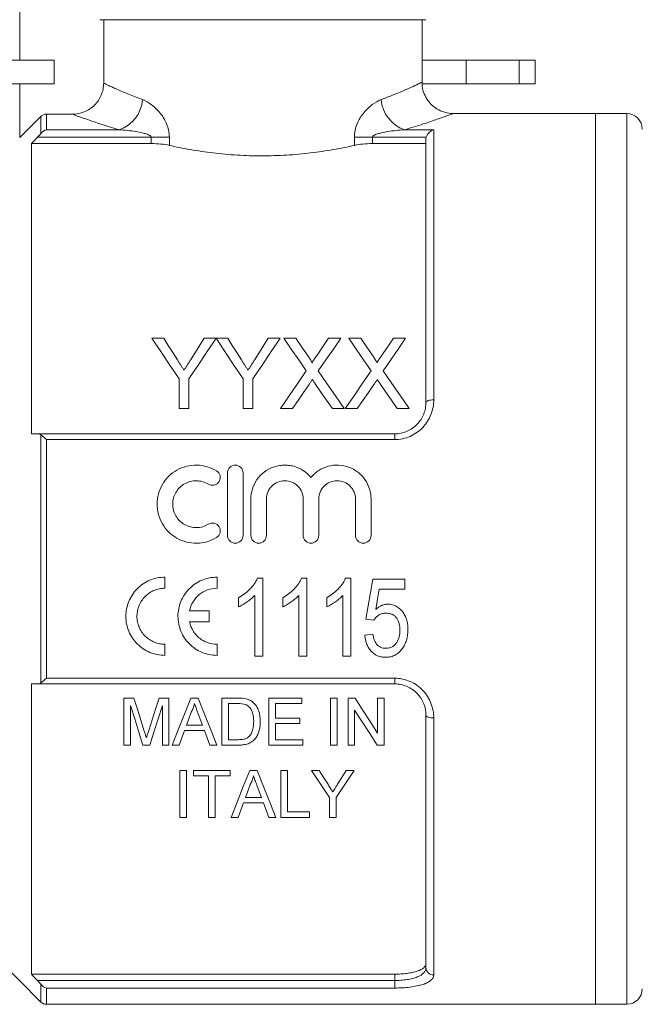
# Model space of a CAD drawing. Units: millimetres. Extents: x 142 to 264, y 82 to 273.
# Drawn here: x 172 to 212, y 168 to 231 of the extents above; entities that cross this region are included whole.
import ezdxf

# ---------------------------------------------------------------- set-up
doc = ezdxf.new("R2010")
doc.units = ezdxf.units.MM

msp = doc.modelspace()

# ---------------------------------------------------------------- linework, layer by layer
at = {"color": 8, "linetype": 'Continuous', "lineweight": 15}
for p, q in [((172.39, 238.509), (172.39, 228.109)), ((172.39, 226.609), (172.39, 223.161)), ((211.24, 224.709), (211.24, 167.709)), ((173.743, 167.855), (173.743, 168.989)), ((174.097, 168.75), (174.097, 167.709))]:
    msp.add_line(p, q, dxfattribs=at)
at = {"color": 7, "linetype": 'Continuous', "lineweight": 15}
for p, q in [((198.39, 230.709), (177.512, 230.709)), ((177.765, 226.649), (177.765, 230.709)), ((198.14, 226.693), (198.14, 230.709)), ((171.172, 228.109), (174.594, 228.109)), ((174.594, 226.609), (174.594, 228.109)), ((198.14, 228.109), (200.956, 228.109)), ((200.956, 228.109), (200.956, 226.609)), ((200.956, 228.109), (204.353, 228.109)), ((204.353, 226.609), (204.353, 228.109)), ((204.353, 228.109), (205.39, 228.109)), ((205.39, 226.609), (205.39, 228.109)), ((171.172, 226.609), (174.594, 226.609)), ((198.189, 226.609), (200.956, 226.609)), ((200.956, 226.609), (204.353, 226.609)), ((204.353, 226.609), (205.39, 226.609)), ((172.39, 223.161), (173.743, 224.517)), ((173.743, 223.429), (173.743, 224.517)), ((174.097, 224.664), (174.097, 223.667)), ((174.097, 224.664), (175.76, 224.664)), ((209.24, 224.709), (200.103, 224.709)), ((211.24, 224.709), (209.24, 224.709)), ((209.24, 196.209), (209.24, 224.709)), ((209.24, 167.709), (209.24, 224.709)), ((174.097, 223.667), (178.762, 223.667)), ((197.018, 223.667), (198.89, 223.667)), ((198.89, 223.667), (198.89, 206.387)), ((180.814, 223.186), (173.528, 223.186)), ((180.814, 223.186), (181.969, 223.186)), ((180.814, 222.781), (180.814, 223.186)), ((181.969, 223.186), (181.969, 222.667)), ((193.81, 222.667), (193.81, 223.186)), ((194.965, 223.186), (193.81, 223.186)), ((194.965, 223.186), (194.965, 222.781)), ((198.409, 223.186), (194.965, 223.186)), ((198.39, 206.209), (198.39, 223.042)), ((173.14, 222.781), (173.14, 204.209)), ((173.14, 222.781), (180.814, 222.781)), ((194.965, 222.781), (198.39, 222.781)), ((181.609, 210.321), (180.858, 210.321)), ((184.955, 210.321), (184.204, 210.321)), ((185.706, 210.321), (184.965, 210.321)), ((189.051, 210.321), (188.3, 210.321)), ((190.067, 210.321), (189.302, 210.321)), ((192.937, 210.321), (192.162, 210.321)), ((194.221, 210.321), (193.456, 210.321)), ((197.091, 210.321), (196.315, 210.321)), ((182.589, 207.728), (182.589, 205.821)), ((183.224, 205.821), (183.224, 207.728)), ((186.685, 207.728), (186.685, 205.821)), ((187.32, 205.821), (187.32, 207.728)), ((182.589, 205.821), (183.224, 205.821)), ((186.685, 205.821), (187.32, 205.821)), ((189.072, 205.821), (189.846, 205.821)), ((192.402, 205.821), (193.168, 205.821)), ((193.225, 205.821), (194, 205.821)), ((196.556, 205.821), (197.322, 205.821)), ((173.528, 204.209), (196.39, 204.209)), ((173.743, 188.272), (173.743, 204.146)), ((196.39, 204.209), (196.39, 203.843)), ((174.097, 203.843), (174.097, 188.575)), ((196.39, 203.843), (174.097, 203.843)), ((185.685, 201.709), (185.685, 197.709)), ((186.685, 197.709), (186.685, 201.709)), ((187.185, 200.035), (187.185, 197.709)), ((188.185, 197.709), (188.185, 200.035)), ((190.533, 200.035), (190.533, 197.709)), ((191.533, 197.709), (191.533, 200.035)), ((193.881, 200.035), (193.881, 197.709)), ((194.881, 197.709), (194.881, 200.035)), ((209.24, 167.709), (209.24, 196.209)), ((181.686, 194.328), (181.686, 195.037)), ((185.019, 194.328), (185.019, 195.037)), ((187.613, 194.977), (187.944, 194.977)), ((187.944, 194.977), (187.944, 189.977)), ((190.434, 194.977), (190.764, 194.977)), ((190.764, 194.977), (190.764, 189.977)), ((193.254, 194.977), (193.585, 194.977)), ((193.585, 194.977), (193.585, 189.977)), ((194.995, 194.912), (197.046, 194.912)), ((197.046, 194.912), (197.046, 194.271)), ((197.046, 194.271), (195.407, 194.271)), ((186.405, 193.136), (186.405, 193.727)), ((187.431, 189.977), (187.431, 193.873)), ((189.226, 193.136), (189.226, 193.727)), ((190.251, 189.977), (190.251, 193.873)), ((192.046, 193.136), (192.046, 193.727)), ((193.072, 189.977), (193.072, 193.873)), ((184.524, 192.891), (183.263, 192.891)), ((184.524, 192.182), (184.524, 192.891)), ((183.263, 192.182), (184.524, 192.182)), ((195.059, 192.284), (194.546, 192.348)), ((194.482, 191.323), (194.995, 191.387)), ((181.686, 190.037), (181.686, 190.745)), ((185.019, 190.037), (185.019, 190.745)), ((187.944, 189.977), (187.431, 189.977)), ((190.764, 189.977), (190.251, 189.977)), ((193.585, 189.977), (193.072, 189.977)), ((174.097, 188.575), (196.39, 188.575)), ((196.39, 188.209), (196.39, 188.575)), ((173.14, 188.209), (173.14, 169.637)), ((196.39, 188.209), (173.528, 188.209)), ((179.696, 187.295), (179.06, 187.295)), ((179.06, 187.295), (179.06, 184.295)), ((181.945, 187.295), (181.314, 187.295)), ((181.945, 184.295), (181.945, 187.295)), ((183.818, 187.295), (183.341, 187.295)), ((185.329, 187.295), (185.329, 184.295)), ((186.355, 187.295), (185.329, 187.295)), ((188.329, 187.295), (188.329, 184.295)), ((190.445, 187.295), (188.329, 187.295)), ((190.445, 186.948), (190.445, 187.295)), ((192.291, 187.295), (192.291, 184.295)), ((192.714, 187.295), (192.291, 187.295)), ((192.714, 184.295), (192.714, 187.295)), ((193.406, 187.295), (193.406, 184.295)), ((193.853, 187.295), (193.406, 187.295)), ((195.291, 187.295), (195.291, 185.056)), ((195.714, 187.295), (195.291, 187.295)), ((195.714, 184.295), (195.714, 187.295)), ((179.483, 184.295), (179.483, 186.833)), ((181.521, 186.833), (181.521, 184.295)), ((185.752, 186.948), (186.36, 186.948)), ((185.752, 184.641), (185.752, 186.948)), ((188.752, 186.948), (190.445, 186.948)), ((188.752, 186.025), (188.752, 186.948)), ((193.829, 184.295), (193.829, 186.533)), ((190.329, 186.025), (188.752, 186.025)), ((190.329, 185.679), (190.329, 186.025)), ((198.39, 170.055), (198.39, 186.209)), ((198.89, 186.03), (198.89, 169.588)), ((184.091, 185.564), (183.067, 185.564)), ((188.752, 185.679), (190.329, 185.679)), ((188.752, 184.641), (188.752, 185.679)), ((182.94, 185.218), (184.219, 185.218)), ((186.371, 184.641), (185.752, 184.641)), ((190.521, 184.641), (188.752, 184.641)), ((190.521, 184.295), (190.521, 184.641)), ((179.06, 184.295), (179.483, 184.295)), ((180.279, 184.295), (180.721, 184.295)), ((181.521, 184.295), (181.945, 184.295)), ((182.149, 184.295), (182.598, 184.295)), ((184.56, 184.295), (185.009, 184.295)), ((185.329, 184.295), (186.404, 184.295)), ((188.329, 184.295), (190.521, 184.295)), ((192.291, 184.295), (192.714, 184.295)), ((193.406, 184.295), (193.829, 184.295)), ((195.267, 184.295), (195.714, 184.295)), ((183.06, 182.669), (182.637, 182.669)), ((182.637, 182.669), (182.637, 179.669)), ((183.06, 179.669), (183.06, 182.669)), ((185.868, 182.669), (183.521, 182.669)), ((183.521, 182.669), (183.521, 182.323)), ((183.521, 182.323), (184.483, 182.323)), ((184.483, 182.323), (184.483, 179.669)), ((184.906, 182.323), (185.868, 182.323)), ((184.906, 179.669), (184.906, 182.323)), ((185.868, 182.323), (185.868, 182.669)), ((187.587, 182.669), (187.11, 182.669)), ((189.521, 182.669), (189.098, 182.669)), ((189.098, 182.669), (189.098, 179.669)), ((189.521, 180.015), (189.521, 182.669)), ((191.565, 182.669), (191.064, 182.669)), ((193.795, 182.669), (193.294, 182.669)), ((187.86, 180.938), (186.836, 180.938)), ((192.218, 180.94), (192.218, 179.669)), ((192.641, 179.669), (192.641, 180.94)), ((186.368, 179.669), (186.709, 180.592)), ((186.709, 180.592), (187.988, 180.592)), ((187.988, 180.592), (188.329, 179.669)), ((182.637, 179.669), (183.06, 179.669)), ((184.483, 179.669), (184.906, 179.669)), ((185.919, 179.669), (186.368, 179.669)), ((188.329, 179.669), (188.778, 179.669)), ((189.098, 179.669), (190.945, 179.669)), ((190.945, 180.015), (189.521, 180.015)), ((190.945, 179.669), (190.945, 180.015)), ((192.218, 179.669), (192.641, 179.669)), ((170.39, 171.209), (173.743, 167.855)), ((173.14, 169.637), (196.39, 169.637)), ((196.39, 169.232), (196.39, 169.637)), ((173.528, 169.232), (196.39, 169.232)), ((196.39, 169.232), (196.39, 168.75)), ((196.39, 168.75), (174.097, 168.75)), ((174.097, 167.709), (209.24, 167.709)), ((209.24, 167.709), (211.24, 167.709))]:
    msp.add_line(p, q, dxfattribs=at)
at = {"color": 7, "linetype": 'Continuous', "lineweight": 15, "flags": 128}
for points in [[(180.858, 210.321), (181.425, 209.472), (182.002, 208.607), (182.589, 207.728)], [(182.482, 208.945), (182.188, 209.408), (181.897, 209.867), (181.609, 210.321)], [(183.224, 207.728), (183.811, 208.607), (184.388, 209.472), (184.955, 210.321)], [(184.204, 210.321), (183.927, 209.884), (183.647, 209.442), (183.365, 208.997)], [(184.965, 210.321), (185.528, 209.472), (186.102, 208.607), (186.685, 207.728)], [(186.578, 208.945), (186.284, 209.408), (185.993, 209.867), (185.706, 210.321)], [(187.32, 207.728), (187.907, 208.607), (188.484, 209.472), (189.051, 210.321)], [(188.3, 210.321), (188.023, 209.884), (187.744, 209.442), (187.462, 208.997)], [(189.302, 210.321), (189.773, 209.638), (190.25, 208.945), (190.735, 208.242)], [(190.852, 209.182), (190.457, 209.755), (190.067, 210.321)], [(192.162, 210.321), (191.773, 209.754), (191.379, 209.181)], [(191.504, 208.235), (191.989, 208.94), (192.466, 209.636), (192.937, 210.321)], [(193.456, 210.321), (193.927, 209.638), (194.404, 208.945), (194.889, 208.242)], [(195.006, 209.182), (194.611, 209.755), (194.221, 210.321)], [(196.315, 210.321), (195.927, 209.754), (195.533, 209.181)], [(195.658, 208.235), (196.143, 208.94), (196.62, 209.636), (197.091, 210.321)], [(190.735, 208.242), (190.187, 207.446), (189.633, 206.638), (189.072, 205.821)], [(193.168, 205.821), (192.606, 206.636), (192.052, 207.441), (191.504, 208.235)], [(194.889, 208.242), (194.341, 207.446), (193.787, 206.638), (193.225, 205.821)], [(197.322, 205.821), (196.76, 206.636), (196.206, 207.441), (195.658, 208.235)], [(189.846, 205.821), (190.203, 206.341), (190.558, 206.858), (190.91, 207.37)], [(191.307, 207.411), (191.669, 206.885), (192.034, 206.355), (192.402, 205.821)], [(194, 205.821), (194.357, 206.341), (194.712, 206.858), (195.064, 207.37)], [(195.461, 207.411), (195.823, 206.885), (196.188, 206.355), (196.556, 205.821)], [(198.39, 206.209), (198.399, 206.244), (198.428, 206.277), (198.474, 206.308), (198.536, 206.335), (198.612, 206.357), (198.698, 206.374), (198.792, 206.384), (198.89, 206.387)], [(194.546, 192.348), (194.695, 193.201), (194.845, 194.056), (194.995, 194.912)], [(195.407, 194.271), (195.293, 193.623), (195.18, 192.976)], [(180.367, 185.189), (180.146, 185.884), (179.922, 186.586), (179.696, 187.295)], [(181.314, 187.295), (181.09, 186.598), (180.869, 185.908), (180.649, 185.225)], [(183.341, 187.295), (182.938, 186.28), (182.54, 185.279), (182.149, 184.295)], [(185.009, 184.295), (184.618, 185.279), (184.221, 186.28), (183.818, 187.295)], [(195.291, 185.056), (194.817, 185.794), (194.337, 186.54), (193.853, 187.295)], [(179.483, 186.833), (179.752, 185.976), (180.017, 185.129), (180.279, 184.295)], [(180.721, 184.295), (180.984, 185.129), (181.251, 185.976), (181.521, 186.833)], [(193.829, 186.533), (194.314, 185.778), (194.793, 185.032), (195.267, 184.295)], [(183.067, 185.564), (183.22, 185.978), (183.374, 186.394)], [(183.8, 186.352), (183.946, 185.957), (184.091, 185.564)], [(198.39, 186.209), (198.399, 186.174), (198.428, 186.14), (198.474, 186.109), (198.536, 186.082), (198.612, 186.06), (198.698, 186.044), (198.792, 186.034), (198.89, 186.03)], [(182.598, 184.295), (182.768, 184.754), (182.94, 185.218)], [(184.219, 185.218), (184.39, 184.754), (184.56, 184.295)], [(187.11, 182.669), (186.702, 181.643), (186.305, 180.642), (185.919, 179.669)], [(188.778, 179.669), (188.392, 180.642), (187.994, 181.643), (187.587, 182.669)], [(191.064, 182.669), (191.454, 182.085), (191.839, 181.508), (192.218, 180.94)], [(192.146, 181.752), (191.857, 182.208), (191.565, 182.669)], [(192.641, 180.94), (193.02, 181.508), (193.405, 182.085), (193.795, 182.669)], [(193.294, 182.669), (193.013, 182.225), (192.735, 181.786)], [(186.836, 180.938), (186.989, 181.351), (187.143, 181.769)], [(187.569, 181.727), (187.715, 181.331), (187.86, 180.938)]]:
    msp.add_lwpolyline(points, dxfattribs=at)
at = {"color": 7, "linetype": 'Continuous', "lineweight": 15}
for centre, radius, start, end in [((178.024, 225.777), 2.235, 289.26579, 355.29749), ((197.755, 225.777), 2.235, 184.70251, 250.73421), ((211.24, 223.709), 1, 0, 90), ((198.874, 170.072), 0.484, 182.01936, 271.88667), ((211.24, 168.709), 1, 270, 0), ((174.097, 168.209), 0.5, 225, 270)]:
    msp.add_arc(centre, radius, start, end, dxfattribs=at)
for points, knots in [([(177.765, 226.649), (177.765, 226.517), (177.752, 226.387), (177.701, 226.132), (177.663, 226.006), (177.562, 225.765), (177.5, 225.65), (177.354, 225.434), (177.269, 225.332), (176.991, 225.058), (176.767, 224.912), (176.286, 224.716), (176.024, 224.664), (175.76, 224.664)], [0, 0, 0, 0, 0.125, 0.125, 0.25, 0.25, 0.375, 0.375, 0.5, 0.5, 0.75, 0.75, 1, 1, 1, 1]), ([(177.765, 226.649), (177.843, 226.612), (177.955, 226.559), (178.174, 226.458), (178.255, 226.421), (178.436, 226.339), (178.535, 226.295), (179.064, 226.062), (179.601, 225.836), (180.252, 225.594)], [0, 0, 0, 0, 0.25, 0.25, 0.375, 0.375, 0.5, 0.5, 1, 1, 1, 1]), ([(200.102, 224.711), (200.092, 224.711), (199.936, 224.702), (199.629, 224.763), (199.208, 224.919), (198.823, 225.18), (198.5, 225.529), (198.266, 225.961), (198.148, 226.362), (198.151, 226.612), (198.152, 226.694)], [0, 0, 0, 0, 0.009787, 0.15242, 0.299092, 0.445307, 0.600105, 0.757952, 0.920087, 1, 1, 1, 1]), ([(180.252, 225.594), (180.446, 225.522), (180.641, 225.411), (180.922, 225.2), (181.015, 225.122), (181.195, 224.948), (181.284, 224.853), (181.45, 224.649), (181.528, 224.539), (181.672, 224.304), (181.738, 224.178), (181.903, 223.781), (181.969, 223.487), (181.969, 223.186)], [0, 0, 0, 0, 0.25, 0.25, 0.375, 0.375, 0.5, 0.5, 0.625, 0.625, 0.75, 0.75, 1, 1, 1, 1]), ([(193.81, 223.186), (193.81, 223.486), (193.877, 223.781), (194.097, 224.312), (194.248, 224.548), (194.496, 224.854), (194.583, 224.947), (194.764, 225.121), (194.858, 225.201), (195.141, 225.413), (195.334, 225.522), (195.527, 225.594)], [0, 0, 0, 0, 0.25, 0.25, 0.5, 0.5, 0.625, 0.625, 0.75, 0.75, 1, 1, 1, 1]), ([(173.743, 224.517), (173.79, 224.564), (173.845, 224.601), (173.966, 224.651), (174.032, 224.664), (174.097, 224.664)], [0, 0, 0, 0, 0.5, 0.5, 1, 1, 1, 1]), ([(178.762, 223.667), (177.971, 223.897), (177.315, 224.113), (176.672, 224.335), (176.552, 224.377), (176.335, 224.454), (176.237, 224.489), (175.977, 224.583), (175.846, 224.632), (175.76, 224.664)], [0, 0, 0, 0, 0.5, 0.5, 0.625, 0.625, 0.75, 0.75, 1, 1, 1, 1]), ([(180.814, 223.186), (180.814, 223.209), (180.802, 223.23), (180.772, 223.265), (180.753, 223.279), (180.696, 223.317), (180.655, 223.336), (180.53, 223.388), (180.442, 223.414), (180.181, 223.484), (180.005, 223.518), (179.474, 223.607), (179.117, 223.645), (178.762, 223.667)], [0, 0, 0, 0, 0.03125, 0.03125, 0.0625, 0.0625, 0.125, 0.125, 0.25, 0.25, 0.5, 0.5, 1, 1, 1, 1]), ([(197.018, 223.667), (196.662, 223.645), (196.306, 223.607), (195.774, 223.518), (195.597, 223.484), (195.335, 223.414), (195.249, 223.388), (195.123, 223.336), (195.082, 223.316), (195.025, 223.278), (195.007, 223.264), (194.977, 223.23), (194.965, 223.209), (194.965, 223.186)], [0, 0, 0, 0, 0.5, 0.5, 0.75, 0.75, 0.875, 0.875, 0.9375, 0.9375, 0.96875, 0.96875, 1, 1, 1, 1]), ([(198.409, 223.186), (198.446, 223.319), (198.525, 223.429), (198.698, 223.589), (198.794, 223.641), (198.89, 223.667)], [0, 0, 0, 0, 0.5, 0.5, 1, 1, 1, 1]), ([(181.969, 222.667), (181.802, 222.705), (181.62, 222.733), (181.227, 222.771), (181.023, 222.781), (180.814, 222.781)], [0, 0, 0, 0, 0.5, 0.5, 1, 1, 1, 1]), ([(193.81, 222.667), (193.598, 222.62), (193.379, 222.573), (192.929, 222.483), (192.697, 222.44), (191.994, 222.317), (191.511, 222.245), (190.763, 222.155), (190.51, 222.128), (189.997, 222.081), (189.735, 222.061), (188.946, 222.013), (188.42, 221.996), (187.367, 221.996), (186.84, 222.012), (185.785, 222.077), (185.271, 222.124), (184.272, 222.244), (183.786, 222.317), (182.842, 222.482), (182.393, 222.572), (181.969, 222.667)], [0, 0, 0, 0, 0.0625, 0.0625, 0.125, 0.125, 0.25, 0.25, 0.3125, 0.3125, 0.375, 0.375, 0.5, 0.5, 0.625, 0.625, 0.75, 0.75, 0.875, 0.875, 1, 1, 1, 1]), ([(194.965, 222.781), (194.757, 222.781), (194.555, 222.771), (194.161, 222.733), (193.977, 222.705), (193.81, 222.667)], [0, 0, 0, 0, 0.5, 0.5, 1, 1, 1, 1]), ([(191.085, 208.752), (191.085, 208.793), (191.067, 208.83), (191.03, 208.904), (191.009, 208.939), (190.945, 209.045), (190.898, 209.113), (190.852, 209.182)], [0, 0, 0, 0, 0.25, 0.25, 0.5, 0.5, 1, 1, 1, 1]), ([(191.379, 209.181), (191.33, 209.11), (191.281, 209.038), (191.232, 208.967), (191.208, 208.931), (191.184, 208.895), (191.159, 208.86), (191.135, 208.824), (191.11, 208.788), (191.085, 208.752)], [0, 0, 0, 0, 0.0002813655, 0.0002813655, 0.0002813655, 0.0004220542, 0.0004220542, 0.0004220542, 0.0005627458, 0.0005627458, 0.0005627458, 0.0005627458]), ([(195.239, 208.752), (195.239, 208.793), (195.221, 208.83), (195.184, 208.904), (195.163, 208.939), (195.099, 209.045), (195.052, 209.113), (195.006, 209.182)], [0, 0, 0, 0, 0.25, 0.25, 0.5, 0.5, 1, 1, 1, 1]), ([(195.533, 209.181), (195.484, 209.11), (195.435, 209.038), (195.386, 208.967), (195.362, 208.931), (195.337, 208.895), (195.313, 208.86), (195.288, 208.824), (195.264, 208.788), (195.239, 208.752)], [0, 0, 0, 0, 0.0002813655, 0.0002813655, 0.0002813655, 0.0004220542, 0.0004220542, 0.0004220542, 0.0005627458, 0.0005627458, 0.0005627458, 0.0005627458]), ([(182.907, 208.276), (182.872, 208.332), (182.837, 208.388), (182.801, 208.444), (182.766, 208.5), (182.73, 208.556), (182.694, 208.611), (182.623, 208.723), (182.553, 208.834), (182.482, 208.945)], [0, 0, 0, 0, 0.0002145713, 0.0002145713, 0.0002145713, 0.0004291422, 0.0004291422, 0.0004291422, 0.0008583589, 0.0008583589, 0.0008583589, 0.0008583589]), ([(183.365, 208.997), (183.29, 208.877), (183.214, 208.757), (183.137, 208.637), (183.099, 208.577), (183.061, 208.517), (183.023, 208.456), (182.985, 208.396), (182.946, 208.336), (182.907, 208.276)], [0, 0, 0, 0, 0.0004621893, 0.0004621893, 0.0004621893, 0.0006933174, 0.0006933174, 0.0006933174, 0.0009244566, 0.0009244566, 0.0009244566, 0.0009244566]), ([(187.004, 208.276), (186.968, 208.332), (186.933, 208.388), (186.897, 208.444), (186.862, 208.5), (186.826, 208.556), (186.791, 208.611), (186.72, 208.723), (186.649, 208.834), (186.578, 208.945)], [0, 0, 0, 0, 0.0002145713, 0.0002145713, 0.0002145713, 0.0004291422, 0.0004291422, 0.0004291422, 0.0008583589, 0.0008583589, 0.0008583589, 0.0008583589]), ([(187.462, 208.997), (187.386, 208.877), (187.31, 208.757), (187.234, 208.637), (187.195, 208.577), (187.157, 208.517), (187.119, 208.456), (187.081, 208.396), (187.042, 208.336), (187.004, 208.276)], [0, 0, 0, 0, 0.0004621893, 0.0004621893, 0.0004621893, 0.0006933174, 0.0006933174, 0.0006933174, 0.0009244566, 0.0009244566, 0.0009244566, 0.0009244566]), ([(190.91, 207.37), (190.928, 207.395), (190.946, 207.421), (190.963, 207.447), (190.981, 207.473), (190.998, 207.499), (191.016, 207.525), (191.052, 207.576), (191.087, 207.627), (191.122, 207.679)], [0, 0, 0, 0, 0.0000996072, 0.0000996072, 0.0000996072, 0.0001992142, 0.0001992142, 0.0001992142, 0.0003984283, 0.0003984283, 0.0003984283, 0.0003984283]), ([(191.122, 207.679), (191.153, 207.634), (191.184, 207.59), (191.214, 207.545), (191.23, 207.523), (191.245, 207.5), (191.261, 207.478), (191.276, 207.456), (191.292, 207.433), (191.307, 207.411)], [0, 0, 0, 0, 0.0001729037, 0.0001729037, 0.0001729037, 0.0002593583, 0.0002593583, 0.0002593583, 0.0003458138, 0.0003458138, 0.0003458138, 0.0003458138]), ([(195.064, 207.37), (195.082, 207.395), (195.1, 207.421), (195.117, 207.447), (195.135, 207.473), (195.152, 207.499), (195.17, 207.525), (195.205, 207.576), (195.241, 207.627), (195.276, 207.679)], [0, 0, 0, 0, 0.0000996072, 0.0000996072, 0.0000996072, 0.0001992142, 0.0001992142, 0.0001992142, 0.0003984283, 0.0003984283, 0.0003984283, 0.0003984283]), ([(195.276, 207.679), (195.307, 207.634), (195.337, 207.59), (195.368, 207.545), (195.384, 207.523), (195.399, 207.5), (195.414, 207.478), (195.43, 207.456), (195.445, 207.433), (195.461, 207.411)], [0, 0, 0, 0, 0.0001729037, 0.0001729037, 0.0001729037, 0.0002593583, 0.0002593583, 0.0002593583, 0.0003458138, 0.0003458138, 0.0003458138, 0.0003458138]), ([(198.89, 206.387), (198.89, 206.228), (198.875, 206.069), (198.816, 205.754), (198.772, 205.597), (198.654, 205.297), (198.582, 205.152), (198.406, 204.874), (198.305, 204.743), (198.078, 204.503), (197.951, 204.393), (197.677, 204.199), (197.532, 204.117), (197.223, 203.982), (197.059, 203.93), (196.729, 203.86), (196.561, 203.843), (196.39, 203.843)], [0, 0, 0, 0, 0.125, 0.125, 0.25, 0.25, 0.375, 0.375, 0.5, 0.5, 0.625, 0.625, 0.75, 0.75, 0.875, 0.875, 1, 1, 1, 1]), ([(196.39, 204.209), (196.528, 204.209), (196.663, 204.223), (196.928, 204.278), (197.06, 204.32), (197.308, 204.427), (197.425, 204.492), (197.644, 204.645), (197.746, 204.733), (198.017, 205.017), (198.158, 205.24), (198.297, 205.593), (198.332, 205.716), (198.378, 205.961), (198.39, 206.085), (198.39, 206.209)], [0, 0, 0, 0, 0.125, 0.125, 0.25, 0.25, 0.375, 0.375, 0.5, 0.5, 0.75, 0.75, 0.875, 0.875, 1, 1, 1, 1]), ([(184.985, 201.843), (184.796, 201.959), (184.595, 202.047), (184.17, 202.171), (183.948, 202.204), (183.507, 202.212), (183.283, 202.186), (182.855, 202.078), (182.648, 201.995), (182.263, 201.778), (182.088, 201.646), (181.773, 201.336), (181.638, 201.163), (181.417, 200.785), (181.33, 200.58), (181.215, 200.159), (181.184, 199.937), (181.183, 199.499), (181.211, 199.28), (181.325, 198.851), (181.409, 198.649), (181.631, 198.265), (181.767, 198.088), (182.08, 197.778), (182.26, 197.642), (182.644, 197.424), (182.853, 197.34), (183.282, 197.231), (183.501, 197.205), (183.948, 197.213), (184.166, 197.246), (184.592, 197.369), (184.797, 197.46), (184.985, 197.574)], [0, 0, 0, 0, 0.0625, 0.0625, 0.125, 0.125, 0.1875, 0.1875, 0.25, 0.25, 0.3125, 0.3125, 0.375, 0.375, 0.4375, 0.4375, 0.5, 0.5, 0.5625, 0.5625, 0.625, 0.625, 0.6875, 0.6875, 0.75, 0.75, 0.8125, 0.8125, 0.875, 0.875, 0.9375, 0.9375, 1, 1, 1, 1]), ([(184.465, 200.989), (184.577, 200.921), (184.718, 200.899), (184.973, 200.962), (185.086, 201.046), (185.222, 201.272), (185.241, 201.41), (185.18, 201.661), (185.098, 201.774), (184.985, 201.843)], [0, 0, 0, 0, 0.25, 0.25, 0.5, 0.5, 0.75, 0.75, 1, 1, 1, 1]), ([(186.685, 201.709), (186.685, 201.84), (186.632, 201.968), (186.449, 202.153), (186.317, 202.209), (186.054, 202.209), (185.923, 202.154), (185.737, 201.967), (185.685, 201.838), (185.685, 201.709)], [0, 0, 0, 0, 0.25, 0.25, 0.5, 0.5, 0.75, 0.75, 1, 1, 1, 1]), ([(191.033, 201.422), (190.891, 201.593), (190.727, 201.74), (190.352, 201.982), (190.148, 202.073), (189.825, 202.161), (189.714, 202.182), (189.493, 202.207), (189.382, 202.211), (189.159, 202.202), (189.046, 202.189), (188.827, 202.146), (188.72, 202.116), (188.407, 202.002), (188.209, 201.893), (187.859, 201.623), (187.703, 201.46), (187.451, 201.099), (187.352, 200.897), (187.22, 200.478), (187.185, 200.255), (187.185, 200.035)], [0, 0, 0, 0, 0.125, 0.125, 0.25, 0.25, 0.3125, 0.3125, 0.375, 0.375, 0.4375, 0.4375, 0.5, 0.5, 0.625, 0.625, 0.75, 0.75, 0.875, 0.875, 1, 1, 1, 1]), ([(194.881, 200.035), (194.881, 200.258), (194.847, 200.475), (194.715, 200.898), (194.616, 201.097), (194.427, 201.369), (194.356, 201.456), (194.203, 201.616), (194.122, 201.689), (193.859, 201.892), (193.661, 202.001), (193.244, 202.153), (193.021, 202.197), (192.577, 202.216), (192.35, 202.191), (191.921, 202.074), (191.714, 201.981), (191.435, 201.801), (191.347, 201.735), (191.182, 201.587), (191.104, 201.507), (191.033, 201.422)], [0, 0, 0, 0, 0.125, 0.125, 0.25, 0.25, 0.3125, 0.3125, 0.375, 0.375, 0.5, 0.5, 0.625, 0.625, 0.75, 0.75, 0.875, 0.875, 0.9375, 0.9375, 1, 1, 1, 1]), ([(184.465, 198.428), (184.35, 198.358), (184.229, 198.305), (183.974, 198.231), (183.841, 198.211), (183.576, 198.207), (183.442, 198.222), (183.185, 198.288), (183.06, 198.338), (182.714, 198.534), (182.519, 198.727), (182.254, 199.184), (182.183, 199.45), (182.184, 199.844), (182.202, 199.976), (182.271, 200.231), (182.322, 200.352), (182.456, 200.58), (182.537, 200.685), (182.725, 200.869), (182.832, 200.951), (183.062, 201.08), (183.187, 201.13), (183.444, 201.195), (183.575, 201.211), (183.843, 201.206), (183.974, 201.186), (184.229, 201.112), (184.352, 201.058), (184.465, 200.989)], [0, 0, 0, 0, 0.0625, 0.0625, 0.125, 0.125, 0.1875, 0.1875, 0.25, 0.25, 0.375, 0.375, 0.5, 0.5, 0.5625, 0.5625, 0.625, 0.625, 0.6875, 0.6875, 0.75, 0.75, 0.8125, 0.8125, 0.875, 0.875, 0.9375, 0.9375, 1, 1, 1, 1]), ([(188.185, 200.035), (188.185, 200.187), (188.216, 200.341), (188.332, 200.623), (188.419, 200.754), (188.634, 200.971), (188.765, 201.059), (189.049, 201.177), (189.202, 201.209), (189.514, 201.209), (189.667, 201.178), (189.953, 201.059), (190.083, 200.972), (190.299, 200.755), (190.386, 200.624), (190.502, 200.343), (190.533, 200.189), (190.533, 200.035)], [0, 0, 0, 0, 0.125, 0.125, 0.25, 0.25, 0.375, 0.375, 0.5, 0.5, 0.625, 0.625, 0.75, 0.75, 0.875, 0.875, 1, 1, 1, 1]), ([(191.533, 200.035), (191.533, 200.187), (191.564, 200.341), (191.68, 200.623), (191.767, 200.754), (191.982, 200.971), (192.112, 201.059), (192.397, 201.177), (192.55, 201.209), (192.861, 201.209), (193.015, 201.178), (193.301, 201.059), (193.431, 200.972), (193.647, 200.755), (193.734, 200.624), (193.85, 200.343), (193.881, 200.189), (193.881, 200.035)], [0, 0, 0, 0, 0.125, 0.125, 0.25, 0.25, 0.375, 0.375, 0.5, 0.5, 0.625, 0.625, 0.75, 0.75, 0.875, 0.875, 1, 1, 1, 1]), ([(184.985, 197.574), (185.097, 197.642), (185.18, 197.756), (185.242, 198.011), (185.22, 198.15), (185.084, 198.373), (184.971, 198.456), (184.715, 198.518), (184.576, 198.496), (184.465, 198.428)], [0, 0, 0, 0, 0.25, 0.25, 0.5, 0.5, 0.75, 0.75, 1, 1, 1, 1]), ([(185.685, 197.709), (185.685, 197.578), (185.739, 197.448), (185.924, 197.263), (186.053, 197.209), (186.317, 197.209), (186.446, 197.263), (186.631, 197.447), (186.685, 197.577), (186.685, 197.709)], [0, 0, 0, 0, 0.25, 0.25, 0.5, 0.5, 0.75, 0.75, 1, 1, 1, 1]), ([(187.185, 197.709), (187.185, 197.578), (187.239, 197.448), (187.424, 197.263), (187.553, 197.209), (187.817, 197.209), (187.946, 197.263), (188.131, 197.447), (188.185, 197.577), (188.185, 197.709)], [0, 0, 0, 0, 0.25, 0.25, 0.5, 0.5, 0.75, 0.75, 1, 1, 1, 1]), ([(190.533, 197.709), (190.533, 197.578), (190.587, 197.448), (190.771, 197.263), (190.901, 197.209), (191.165, 197.209), (191.294, 197.263), (191.479, 197.447), (191.533, 197.577), (191.533, 197.709)], [0, 0, 0, 0, 0.25, 0.25, 0.5, 0.5, 0.75, 0.75, 1, 1, 1, 1]), ([(193.881, 197.709), (193.881, 197.578), (193.935, 197.448), (194.119, 197.263), (194.249, 197.209), (194.513, 197.209), (194.642, 197.263), (194.827, 197.447), (194.881, 197.577), (194.881, 197.709)], [0, 0, 0, 0, 0.25, 0.25, 0.5, 0.5, 0.75, 0.75, 1, 1, 1, 1]), ([(181.686, 195.037), (181.522, 195.037), (181.356, 195.02), (181.034, 194.956), (180.877, 194.908), (180.573, 194.781), (180.427, 194.702), (180.155, 194.52), (180.029, 194.415), (179.795, 194.18), (179.692, 194.053), (179.511, 193.78), (179.434, 193.634), (179.31, 193.33), (179.263, 193.174), (179.201, 192.853), (179.185, 192.688), (179.188, 192.201), (179.254, 191.874), (179.441, 191.426), (179.518, 191.281), (179.7, 191.01), (179.803, 190.885), (180.032, 190.655), (180.16, 190.55), (180.431, 190.368), (180.575, 190.291), (180.877, 190.165), (181.037, 190.117), (181.357, 190.053), (181.52, 190.037), (181.686, 190.037)], [0, 0, 0, 0, 0.0625, 0.0625, 0.125, 0.125, 0.1875, 0.1875, 0.25, 0.25, 0.3125, 0.3125, 0.375, 0.375, 0.4375, 0.4375, 0.5, 0.5, 0.625, 0.625, 0.6875, 0.6875, 0.75, 0.75, 0.8125, 0.8125, 0.875, 0.875, 0.9375, 0.9375, 1, 1, 1, 1]), ([(185.019, 195.037), (184.856, 195.037), (184.689, 195.02), (184.367, 194.956), (184.211, 194.908), (183.907, 194.781), (183.76, 194.702), (183.488, 194.52), (183.362, 194.415), (183.128, 194.18), (183.025, 194.053), (182.845, 193.781), (182.767, 193.634), (182.643, 193.33), (182.597, 193.174), (182.534, 192.853), (182.519, 192.688), (182.521, 192.201), (182.587, 191.874), (182.774, 191.426), (182.851, 191.282), (183.033, 191.01), (183.136, 190.885), (183.365, 190.655), (183.493, 190.55), (183.764, 190.368), (183.908, 190.291), (184.21, 190.165), (184.37, 190.117), (184.691, 190.053), (184.854, 190.037), (185.019, 190.037)], [0, 0, 0, 0, 0.0625, 0.0625, 0.125, 0.125, 0.1875, 0.1875, 0.25, 0.25, 0.3125, 0.3125, 0.375, 0.375, 0.4375, 0.4375, 0.5, 0.5, 0.625, 0.625, 0.6875, 0.6875, 0.75, 0.75, 0.8125, 0.8125, 0.875, 0.875, 0.9375, 0.9375, 1, 1, 1, 1]), ([(186.405, 193.727), (186.532, 193.802), (186.658, 193.879), (186.894, 194.058), (187.005, 194.155), (187.212, 194.366), (187.308, 194.477), (187.437, 194.654), (187.477, 194.715), (187.551, 194.842), (187.582, 194.909), (187.613, 194.977)], [0, 0, 0, 0, 0.25, 0.25, 0.5, 0.5, 0.75, 0.75, 0.875, 0.875, 1, 1, 1, 1]), ([(189.226, 193.727), (189.353, 193.802), (189.478, 193.879), (189.714, 194.058), (189.825, 194.155), (190.032, 194.366), (190.128, 194.477), (190.257, 194.654), (190.298, 194.715), (190.371, 194.842), (190.402, 194.909), (190.434, 194.977)], [0, 0, 0, 0, 0.25, 0.25, 0.5, 0.5, 0.75, 0.75, 0.875, 0.875, 1, 1, 1, 1]), ([(192.046, 193.727), (192.173, 193.802), (192.299, 193.879), (192.535, 194.058), (192.646, 194.155), (192.853, 194.366), (192.949, 194.477), (193.078, 194.654), (193.118, 194.715), (193.192, 194.842), (193.223, 194.909), (193.254, 194.977)], [0, 0, 0, 0, 0.25, 0.25, 0.5, 0.5, 0.75, 0.75, 0.875, 0.875, 1, 1, 1, 1]), ([(181.686, 190.745), (181.569, 190.745), (181.45, 190.757), (181.219, 190.803), (181.107, 190.837), (180.89, 190.927), (180.785, 190.984), (180.591, 191.114), (180.501, 191.188), (180.334, 191.355), (180.26, 191.445), (180.131, 191.639), (180.076, 191.743), (179.986, 191.959), (179.952, 192.07), (179.907, 192.298), (179.895, 192.416), (179.894, 192.766), (179.94, 193.001), (180.117, 193.433), (180.25, 193.633), (180.498, 193.883), (180.59, 193.959), (180.785, 194.09), (180.889, 194.145), (181.106, 194.236), (181.221, 194.271), (181.451, 194.317), (181.567, 194.328), (181.686, 194.328)], [0, 0, 0, 0, 0.0625, 0.0625, 0.125, 0.125, 0.1875, 0.1875, 0.25, 0.25, 0.3125, 0.3125, 0.375, 0.375, 0.4375, 0.4375, 0.5, 0.5, 0.625, 0.625, 0.75, 0.75, 0.8125, 0.8125, 0.875, 0.875, 0.9375, 0.9375, 1, 1, 1, 1]), ([(183.263, 192.891), (183.304, 193.091), (183.378, 193.283), (183.589, 193.635), (183.724, 193.791), (184.042, 194.052), (184.221, 194.154), (184.61, 194.293), (184.813, 194.328), (185.019, 194.328)], [0, 0, 0, 0, 0.25, 0.25, 0.5, 0.5, 0.75, 0.75, 1, 1, 1, 1]), ([(187.431, 193.873), (187.395, 193.834), (187.359, 193.795), (187.283, 193.721), (187.244, 193.686), (187.123, 193.582), (187.039, 193.517), (186.866, 193.395), (186.777, 193.337), (186.596, 193.228), (186.501, 193.181), (186.405, 193.136)], [0, 0, 0, 0, 0.125, 0.125, 0.25, 0.25, 0.5, 0.5, 0.75, 0.75, 1, 1, 1, 1]), ([(190.251, 193.873), (190.215, 193.834), (190.179, 193.795), (190.104, 193.721), (190.064, 193.686), (189.944, 193.582), (189.86, 193.517), (189.686, 193.395), (189.598, 193.337), (189.416, 193.228), (189.322, 193.181), (189.226, 193.136)], [0, 0, 0, 0, 0.125, 0.125, 0.25, 0.25, 0.5, 0.5, 0.75, 0.75, 1, 1, 1, 1]), ([(193.072, 193.873), (193.036, 193.834), (193, 193.795), (192.924, 193.721), (192.885, 193.686), (192.764, 193.582), (192.68, 193.517), (192.507, 193.395), (192.418, 193.337), (192.237, 193.228), (192.142, 193.181), (192.046, 193.136)], [0, 0, 0, 0, 0.125, 0.125, 0.25, 0.25, 0.5, 0.5, 0.75, 0.75, 1, 1, 1, 1]), ([(195.18, 192.976), (195.235, 193.024), (195.29, 193.07), (195.41, 193.152), (195.473, 193.187), (195.605, 193.248), (195.673, 193.27), (195.778, 193.294), (195.813, 193.3), (195.885, 193.308), (195.922, 193.309), (195.958, 193.31)], [0, 0, 0, 0, 0.25, 0.25, 0.5, 0.5, 0.75, 0.75, 0.875, 0.875, 1, 1, 1, 1]), ([(195.958, 193.31), (196.055, 193.307), (196.151, 193.3), (196.337, 193.251), (196.429, 193.214), (196.594, 193.119), (196.672, 193.06), (196.811, 192.927), (196.873, 192.854), (196.985, 192.699), (197.033, 192.615), (197.112, 192.441), (197.145, 192.351), (197.194, 192.166), (197.211, 192.072), (197.234, 191.882), (197.237, 191.787), (197.238, 191.691)], [0, 0, 0, 0, 0.125, 0.125, 0.25, 0.25, 0.375, 0.375, 0.5, 0.5, 0.625, 0.625, 0.75, 0.75, 0.875, 0.875, 1, 1, 1, 1]), ([(185.019, 190.745), (184.814, 190.745), (184.607, 190.781), (184.318, 190.885), (184.223, 190.928), (184.044, 191.03), (183.96, 191.088), (183.803, 191.218), (183.728, 191.29), (183.595, 191.445), (183.536, 191.527), (183.431, 191.702), (183.385, 191.795), (183.312, 191.985), (183.283, 192.083), (183.263, 192.182)], [0, 0, 0, 0, 0.25, 0.25, 0.375, 0.375, 0.5, 0.5, 0.625, 0.625, 0.75, 0.75, 0.875, 0.875, 1, 1, 1, 1]), ([(195.826, 192.733), (195.748, 192.73), (195.67, 192.726), (195.519, 192.691), (195.444, 192.661), (195.312, 192.579), (195.251, 192.528), (195.144, 192.415), (195.1, 192.351), (195.059, 192.284)], [0, 0, 0, 0, 0.25, 0.25, 0.5, 0.5, 0.75, 0.75, 1, 1, 1, 1]), ([(196.726, 191.653), (196.725, 191.786), (196.715, 191.918), (196.652, 192.176), (196.603, 192.302), (196.487, 192.466), (196.443, 192.515), (196.34, 192.599), (196.281, 192.635), (196.158, 192.687), (196.093, 192.706), (195.961, 192.728), (195.893, 192.731), (195.826, 192.733)], [0, 0, 0, 0, 0.25, 0.25, 0.5, 0.5, 0.625, 0.625, 0.75, 0.75, 0.875, 0.875, 1, 1, 1, 1]), ([(195.819, 190.489), (195.889, 190.491), (195.959, 190.496), (196.095, 190.525), (196.162, 190.549), (196.286, 190.613), (196.342, 190.655), (196.445, 190.75), (196.487, 190.805), (196.601, 190.98), (196.651, 191.108), (196.698, 191.31), (196.709, 191.378), (196.722, 191.515), (196.724, 191.584), (196.726, 191.653)], [0, 0, 0, 0, 0.125, 0.125, 0.25, 0.25, 0.375, 0.375, 0.5, 0.5, 0.75, 0.75, 0.875, 0.875, 1, 1, 1, 1]), ([(197.238, 191.691), (197.237, 191.588), (197.233, 191.485), (197.208, 191.281), (197.189, 191.179), (197.135, 190.98), (197.101, 190.883), (197.017, 190.695), (196.965, 190.607), (196.91, 190.519)], [0, 0, 0, 0, 0.25, 0.25, 0.5, 0.5, 0.75, 0.75, 1, 1, 1, 1]), ([(195.818, 189.912), (195.727, 189.915), (195.637, 189.92), (195.459, 189.953), (195.371, 189.979), (195.121, 190.087), (194.976, 190.2), (194.799, 190.403), (194.747, 190.478), (194.659, 190.633), (194.622, 190.714), (194.56, 190.881), (194.537, 190.968), (194.502, 191.144), (194.491, 191.233), (194.482, 191.323)], [0, 0, 0, 0, 0.125, 0.125, 0.25, 0.25, 0.5, 0.5, 0.625, 0.625, 0.75, 0.75, 0.875, 0.875, 1, 1, 1, 1]), ([(194.995, 191.387), (195.012, 191.276), (195.032, 191.166), (195.105, 190.955), (195.155, 190.852), (195.293, 190.673), (195.383, 190.601), (195.539, 190.531), (195.593, 190.515), (195.704, 190.494), (195.762, 190.491), (195.819, 190.489)], [0, 0, 0, 0, 0.25, 0.25, 0.5, 0.5, 0.75, 0.75, 0.875, 0.875, 1, 1, 1, 1]), ([(196.91, 190.519), (196.848, 190.431), (196.783, 190.345), (196.63, 190.193), (196.542, 190.125), (196.354, 190.017), (196.251, 189.977), (196.091, 189.937), (196.037, 189.927), (195.928, 189.915), (195.873, 189.914), (195.818, 189.912)], [0, 0, 0, 0, 0.25, 0.25, 0.5, 0.5, 0.75, 0.75, 0.875, 0.875, 1, 1, 1, 1]), ([(196.39, 188.575), (196.733, 188.575), (197.072, 188.502), (197.534, 188.299), (197.682, 188.215), (197.955, 188.022), (198.079, 187.913), (198.307, 187.672), (198.409, 187.54), (198.582, 187.264), (198.655, 187.119), (198.773, 186.817), (198.817, 186.661), (198.875, 186.348), (198.89, 186.19), (198.89, 186.03)], [0, 0, 0, 0, 0.25, 0.25, 0.375, 0.375, 0.5, 0.5, 0.625, 0.625, 0.75, 0.75, 0.875, 0.875, 1, 1, 1, 1]), ([(198.39, 186.209), (198.39, 186.457), (198.344, 186.703), (198.205, 187.059), (198.147, 187.172), (198.009, 187.389), (197.928, 187.493), (197.747, 187.684), (197.647, 187.77), (197.429, 187.923), (197.309, 187.99), (196.938, 188.151), (196.666, 188.209), (196.39, 188.209)], [0, 0, 0, 0, 0.25, 0.25, 0.375, 0.375, 0.5, 0.5, 0.625, 0.625, 0.75, 0.75, 1, 1, 1, 1]), ([(187.321, 187.037), (187.29, 187.062), (187.258, 187.087), (187.191, 187.132), (187.155, 187.153), (187.044, 187.206), (186.965, 187.23), (186.885, 187.251)], [0, 0, 0, 0, 0.25, 0.25, 0.5, 0.5, 1, 1, 1, 1]), ([(183.374, 186.394), (183.419, 186.483), (183.46, 186.572), (183.529, 186.757), (183.556, 186.852), (183.579, 186.948)], [0, 0, 0, 0, 0.5, 0.5, 1, 1, 1, 1]), ([(183.579, 186.948), (183.597, 186.898), (183.616, 186.849), (183.635, 186.799), (183.662, 186.724), (183.69, 186.65), (183.717, 186.575), (183.745, 186.501), (183.772, 186.427), (183.8, 186.352)], [0, 0, 0, 0, 0.0001676984, 0.0001676984, 0.0001676984, 0.0004192545, 0.0004192545, 0.0004192545, 0.0006708257, 0.0006708257, 0.0006708257, 0.0006708257]), ([(186.856, 186.886), (186.907, 186.864), (186.955, 186.838), (187.04, 186.773), (187.079, 186.735), (187.183, 186.613), (187.239, 186.522), (187.352, 186.231), (187.365, 186.022), (187.368, 185.817)], [0, 0, 0, 0, 0.125, 0.125, 0.25, 0.25, 0.5, 0.5, 1, 1, 1, 1]), ([(187.791, 185.811), (187.788, 186.033), (187.765, 186.255), (187.657, 186.577), (187.61, 186.68), (187.486, 186.874), (187.409, 186.96), (187.321, 187.037)], [0, 0, 0, 0, 0.5, 0.5, 0.75, 0.75, 1, 1, 1, 1]), ([(180.649, 185.225), (180.637, 185.186), (180.624, 185.146), (180.612, 185.106), (180.599, 185.066), (180.587, 185.027), (180.575, 184.987), (180.55, 184.907), (180.526, 184.828), (180.502, 184.749)], [0, 0, 0, 0, 0.0001349352, 0.0001349352, 0.0001349352, 0.0002698818, 0.0002698818, 0.0002698818, 0.0005397965, 0.0005397965, 0.0005397965, 0.0005397965]), ([(186.404, 184.295), (186.506, 184.296), (186.608, 184.3), (186.809, 184.327), (186.907, 184.349), (187.1, 184.415), (187.192, 184.46), (187.35, 184.58), (187.42, 184.651), (187.537, 184.804), (187.587, 184.888), (187.666, 185.063), (187.697, 185.152), (187.747, 185.335), (187.764, 185.429), (187.786, 185.619), (187.789, 185.715), (187.791, 185.811)], [0, 0, 0, 0, 0.125, 0.125, 0.25, 0.25, 0.375, 0.375, 0.5, 0.5, 0.625, 0.625, 0.75, 0.75, 0.875, 0.875, 1, 1, 1, 1]), ([(187.368, 185.817), (187.365, 185.646), (187.355, 185.473), (187.291, 185.226), (187.263, 185.145), (187.207, 185.029), (187.185, 184.991), (187.137, 184.919), (187.108, 184.886), (187.079, 184.853)], [0, 0, 0, 0, 0.5, 0.5, 0.75, 0.75, 0.875, 0.875, 1, 1, 1, 1]), ([(180.502, 184.749), (180.481, 184.822), (180.458, 184.895), (180.436, 184.969), (180.425, 185.006), (180.413, 185.042), (180.401, 185.079), (180.39, 185.116), (180.378, 185.153), (180.367, 185.189)], [0, 0, 0, 0, 0.0002493887, 0.0002493887, 0.0002493887, 0.0003741094, 0.0003741094, 0.0003741094, 0.0004988329, 0.0004988329, 0.0004988329, 0.0004988329]), ([(187.079, 184.853), (187.057, 184.831), (187.034, 184.81), (186.985, 184.774), (186.958, 184.758), (186.875, 184.714), (186.815, 184.692), (186.629, 184.647), (186.499, 184.643), (186.371, 184.641)], [0, 0, 0, 0, 0.125, 0.125, 0.25, 0.25, 0.5, 0.5, 1, 1, 1, 1]), ([(187.143, 181.769), (187.188, 181.857), (187.23, 181.947), (187.299, 182.132), (187.325, 182.227), (187.348, 182.323)], [0, 0, 0, 0, 0.5, 0.5, 1, 1, 1, 1]), ([(187.348, 182.323), (187.38, 182.235), (187.413, 182.147), (187.445, 182.06), (187.466, 182.004), (187.487, 181.949), (187.507, 181.893), (187.528, 181.838), (187.549, 181.782), (187.569, 181.727)], [0, 0, 0, 0, 0.0003178592, 0.0003178592, 0.0003178592, 0.0005208193, 0.0005208193, 0.0005208193, 0.0007237892, 0.0007237892, 0.0007237892, 0.0007237892]), ([(192.43, 181.306), (192.389, 181.372), (192.347, 181.438), (192.304, 181.504), (192.278, 181.545), (192.252, 181.586), (192.226, 181.628), (192.199, 181.669), (192.173, 181.711), (192.146, 181.752)], [0, 0, 0, 0, 0.0002645027, 0.0002645027, 0.0002645027, 0.0004295709, 0.0004295709, 0.0004295709, 0.000594643, 0.000594643, 0.000594643, 0.000594643]), ([(192.735, 181.786), (192.69, 181.715), (192.645, 181.643), (192.599, 181.572), (192.571, 181.527), (192.543, 181.483), (192.515, 181.438), (192.487, 181.394), (192.458, 181.35), (192.43, 181.306)], [0, 0, 0, 0, 0.0002847573, 0.0002847573, 0.0002847573, 0.0004623719, 0.0004623719, 0.0004623719, 0.0006399907, 0.0006399907, 0.0006399907, 0.0006399907]), ([(196.39, 169.637), (196.526, 169.637), (196.659, 169.641), (196.922, 169.657), (197.052, 169.67), (197.298, 169.702), (197.414, 169.722), (197.633, 169.769), (197.735, 169.797), (198.008, 169.889), (198.151, 169.964), (198.294, 170.09), (198.33, 170.135), (198.378, 170.227), (198.39, 170.274), (198.39, 170.323)], [0, 0, 0, 0, 0.125, 0.125, 0.25, 0.25, 0.375, 0.375, 0.5, 0.5, 0.75, 0.75, 0.875, 0.875, 1, 1, 1, 1]), ([(196.39, 169.232), (196.528, 169.232), (196.663, 169.237), (196.928, 169.256), (197.06, 169.271), (197.308, 169.309), (197.425, 169.333), (197.644, 169.389), (197.746, 169.422), (198.017, 169.532), (198.158, 169.622), (198.297, 169.774), (198.332, 169.827), (198.378, 169.939), (198.39, 169.996), (198.39, 170.055)], [0, 0, 0, 0, 0.125, 0.125, 0.25, 0.25, 0.375, 0.375, 0.5, 0.5, 0.75, 0.75, 0.875, 0.875, 1, 1, 1, 1]), ([(198.89, 169.588), (198.89, 169.527), (198.875, 169.468), (198.816, 169.354), (198.772, 169.299), (198.654, 169.196), (198.582, 169.148), (198.406, 169.058), (198.305, 169.016), (198.078, 168.942), (197.951, 168.909), (197.677, 168.852), (197.532, 168.828), (197.223, 168.789), (197.059, 168.774), (196.729, 168.755), (196.561, 168.75), (196.39, 168.75)], [0, 0, 0, 0, 0.125, 0.125, 0.25, 0.25, 0.375, 0.375, 0.5, 0.5, 0.625, 0.625, 0.75, 0.75, 0.875, 0.875, 1, 1, 1, 1])]:
    msp.add_open_spline(points, degree=3, knots=knots, dxfattribs=at)
at = {"color": 8, "linetype": 'Continuous', "lineweight": 15}
for points, knots in [([(195.527, 225.594), (195.877, 225.729), (196.553, 225.99), (197.311, 226.323), (197.836, 226.563), (198.118, 226.698), (198.11, 226.695), (198.107, 226.693)], [0, 0, 0, 0, 0.2249446, 0.4358335, 0.6522278, 0.8657525, 1, 1, 1, 1]), ([(200.103, 224.695), (200.107, 224.696), (200.117, 224.7), (199.786, 224.576), (199.154, 224.35), (198.249, 224.039), (197.435, 223.793), (197.018, 223.667)], [0, 0, 0, 0, 0.126423, 0.345558, 0.55617, 0.772826, 1, 1, 1, 1])]:
    msp.add_open_spline(points, degree=3, knots=knots, dxfattribs=at)
at = {"color": 7, "linetype": 'Continuous', "lineweight": 15}
for points in [[(173.743, 223.429), (173.846, 223.557), (173.973, 223.634), (174.097, 223.667)], [(173.528, 223.186), (173.398, 223.051), (173.269, 222.916), (173.14, 222.781)], [(173.528, 223.186), (173.605, 223.266), (173.679, 223.349), (173.743, 223.429)], [(198.39, 223.042), (198.39, 223.09), (198.396, 223.138), (198.409, 223.186)], [(173.14, 204.209), (173.269, 204.209), (173.398, 204.209), (173.528, 204.209)], [(173.743, 204.146), (173.679, 204.19), (173.605, 204.209), (173.528, 204.209)], [(173.743, 204.146), (173.846, 204.074), (173.973, 203.963), (174.097, 203.843)], [(173.743, 188.272), (173.846, 188.343), (173.973, 188.454), (174.097, 188.575)], [(173.528, 188.209), (173.398, 188.209), (173.269, 188.209), (173.14, 188.209)], [(173.528, 188.209), (173.605, 188.209), (173.679, 188.227), (173.743, 188.272)], [(186.885, 187.251), (186.712, 187.29), (186.533, 187.294), (186.355, 187.295)], [(186.36, 186.948), (186.528, 186.946), (186.699, 186.944), (186.856, 186.886)], [(173.14, 169.637), (173.269, 169.502), (173.398, 169.367), (173.528, 169.232)], [(173.743, 168.989), (173.679, 169.069), (173.605, 169.151), (173.528, 169.232)], [(173.743, 168.989), (173.846, 168.861), (173.973, 168.784), (174.097, 168.75)]]:
    msp.add_open_spline(points, degree=3, dxfattribs=at)

doc.saveas('drawing.dxf')
